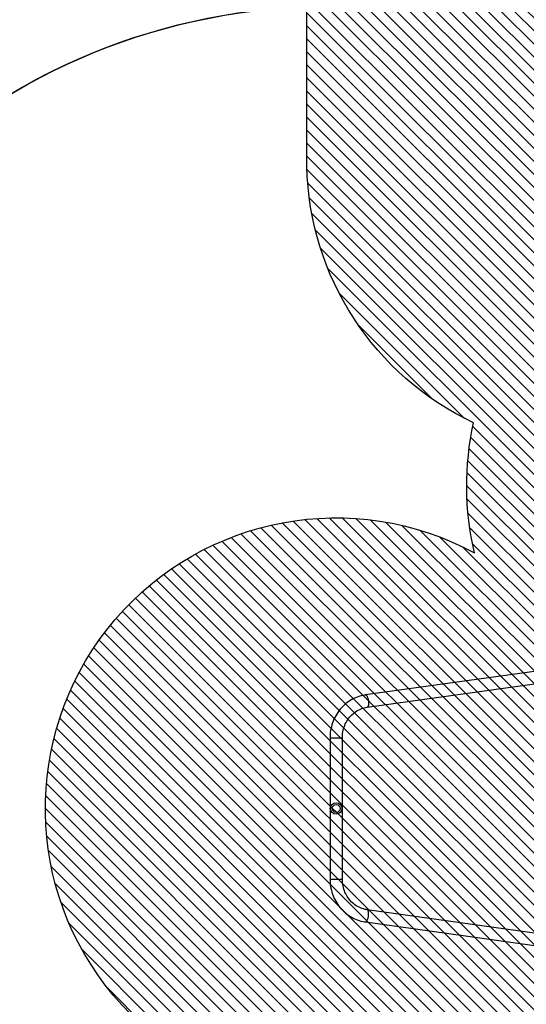
# Model space of a CAD drawing. Units: centimetres. Extents: x 8325 to 9908, y -674 to 311.
# Drawn here: x 8861 to 9035, y -465 to -126 of the extents above; entities that cross this region are included whole.
import ezdxf

# ---------------------------------------------------------------- set-up
doc = ezdxf.new("R2010")
doc.units = ezdxf.units.CM
for name, color, linetype in [('VP-DIM', 7, 'Continuous'), ('VP-HIC', 6, 'Continuous'), ('VP-USE', 4, 'Continuous')]:
    doc.layers.add(name, color=color, linetype=linetype)
doc.layers.add('VP-EQ', color=7, linetype='Continuous', true_color=0x8a3492)
doc.dimstyles.new('Strefa', dxfattribs={"dimtxt": 14, "dimasz": 20, "dimexe": 20, "dimexo": 50, "dimgap": 20, "dimtad": 0, "dimdec": 0, "dimzin": 0, "dimdsep": 46, "dimtxsty": 'Standard', "dimcen": 0.09, "dimadec": 0, "dimazin": 0, "dimtfac": 1, "dimtdec": 4, "dimtofl": 0, "dimtmove": 0, "dimatfit": 3, "dimfxl": 70, "dimfxlon": 1, "dimtolj": 1, "dimtzin": 0, "dimarcsym": 0})

# ---------------------------------------------------------------- blocks, each defined once
blk = doc.blocks.new('*D1')
at = {"layer": 'Defpoints', "color": 0, "transparency": 16777216}
for p in [(9607.404119088344, 290.7678156343018), (9607.404119088344, -370.1323524893695), (8752.961139015351, -415.5788228708004)]:
    blk.add_point(p, dxfattribs=at)
at = {"layer": 'VP-DIM', "color": 0, "lineweight": -2, "transparency": 16777216}
for p, q in [((8752.961139015351, 220.7678156343018), (8752.961139015351, 310.7678156343018)), ((9607.404119088344, 220.7678156343018), (9607.404119088344, 310.7678156343018)), ((8772.961139015351, 290.7678156343018), (9141.515962385181, 290.7678156343018)), ((9587.404119088344, 290.7678156343018), (9218.849295718514, 290.7678156343018))]:
    blk.add_line(p, q, dxfattribs=at)
at = {"layer": 'VP-DIM', "color": 0, "transparency": 16777216}
for points in [[(8772.961139015351, 294.1011489676351), (8772.961139015351, 287.4344823009685), (8752.961139015351, 290.7678156343018)], [(9587.404119088344, 287.4344823009685), (9587.404119088344, 294.1011489676351), (9607.404119088344, 290.7678156343018)]]:
    blk.add_solid(points, dxfattribs=at)
at = {"layer": 'VP-DIM', "color": 0, "transparency": 16777216, "insert": (9180.182629051847, 290.7678156343018), "char_height": 14, "attachment_point": 5}
blk.add_mtext('\\A1;854', dxfattribs=at)
blk = doc.blocks.new('*D2')
at = {"layer": 'Defpoints', "color": 0, "transparency": 16777216}
for p in [(9457.26079239279, 207.1306226697507), (8967.961139015353, -397.2321619543491), (9457.26079239279, -398.0321622531064)]:
    blk.add_point(p, dxfattribs=at)
at = {"layer": 'VP-DIM', "color": 0, "lineweight": -2, "transparency": 16777216}
for p, q in [((8967.961139015353, 137.1306226697507), (8967.961139015353, 227.1306226697507)), ((9457.26079239279, 137.1306226697507), (9457.26079239279, 227.1306226697507)), ((8987.961139015353, 207.1306226697507), (9173.944299037406, 207.1306226697507)), ((9437.26079239279, 207.1306226697507), (9251.277632370739, 207.1306226697507))]:
    blk.add_line(p, q, dxfattribs=at)
at = {"layer": 'VP-DIM', "color": 0, "transparency": 16777216}
for points in [[(8987.961139015353, 210.463956003084), (8987.961139015353, 203.7972893364173), (8967.961139015353, 207.1306226697507)], [(9437.26079239279, 203.7972893364173), (9437.26079239279, 210.463956003084), (9457.26079239279, 207.1306226697507)]]:
    blk.add_solid(points, dxfattribs=at)
at = {"layer": 'VP-DIM', "color": 0, "transparency": 16777216, "insert": (9212.610965704072, 207.1306226697507), "char_height": 14, "attachment_point": 5}
blk.add_mtext('\\A1;489', dxfattribs=at)
blk = doc.blocks.new('23253 2d')
at = {"layer": 'VP-EQ', "color": 0, "linetype": 'Continuous', "lineweight": 25}
for p, q in [((9108.960813812411, -340.1718487295566), (8980.167216591037, -358.1779946836887)), ((8980.754298500216, -362.3771538290439), (9108.960813812411, -344.4530834707675)), ((8967.961139015353, -372.8693773302493), (8967.961139015353, -421.5949465784488)), ((8967.961139015353, -372.8693773302493), (8968.089002899325, -372.8693773302493)), ((8968.089002899325, -372.8693773302493), (8972.201151184237, -372.8693773302493)), ((8972.201151184237, -421.5949465784488), (8972.201151184237, -372.8693773302493)), ((8967.961139015353, -421.5949465784488), (8968.089002899325, -421.5949465784488)), ((8968.089002899325, -421.5949465784488), (8972.201151184237, -421.5949465784488)), ((9108.960813812411, -450.0112419280467), (8980.754298500216, -432.0871684032736)), ((8980.167216591037, -436.286329038745), (9108.960813812411, -454.2924781593738))]:
    blk.add_line(p, q, dxfattribs=at)
at = {"layer": 'VP-EQ', "color": 0, "linetype": 'Continuous', "lineweight": 25, "flags": 128}
for points in [[(8980.167216591037, -358.1779946836887), (8979.798979095614, -358.2347204241214), (8979.160756401217, -358.3581258806644), (8978.528661064303, -358.5124482664523), (8977.904004387057, -358.697359755939), (8977.288073829806, -358.9124729189334), (8976.682204536593, -359.1573347601352), (8976.087660125888, -359.4314505609927), (8975.505680374301, -359.7342361959873), (8974.93755274216, -360.0650658163486), (8974.384445480502, -360.4232480081973), (8973.847550682223, -360.8080317530093), (8973.328012756503, -361.2186123880801), (8972.826976112521, -361.654131606525), (8972.345465950168, -362.1136714968143), (8971.884555153048, -362.5962545427737), (8971.44519739548, -363.1008674654422), (8971.028394035495, -363.6264433416782), (8970.635027221835, -364.1718616041599), (8970.265931419528, -364.7359599623142), (8969.9219410936, -365.3175403627811), (8969.60377149979, -365.9153570684848), (8969.312114051974, -366.5281405004916), (8969.047636322177, -367.1545674356876), (8968.810862831271, -367.7933146509586), (8968.602365783847, -368.4429993185458), (8968.422574333346, -369.1022326502261), (8968.271869949496, -369.7696079763828), (8968.150586418307, -370.4436828646121), (8968.059009842074, -371.1230268034396), (8967.99733095566, -371.8061615976749), (8967.965716652072, -372.4916388544498), (8967.961139015353, -372.8693773302493)], [(8980.167216591037, -358.1779946836887), (8980.201262764132, -358.1756343397556), (8980.298132232821, -358.1936170610843), (8980.397767357028, -358.2472612413821), (8980.498499206698, -358.3356370481906), (8980.598563484347, -358.4572424444614), (8980.696291259921, -358.6099972280917), (8980.789989761508, -358.7912787947116), (8980.87803774277, -358.9979996237216), (8980.958957008517, -359.2266072782932), (8981.031340889132, -359.4731976541934), (8981.093973449862, -359.7335567030368), (8981.145757965243, -360.0032200369296), (8981.18583612839, -360.2775742563663), (8981.213516525424, -360.5519344362674), (8981.228298477328, -360.8215977701602), (8981.229943565524, -361.0819508585391), (8981.218451790011, -361.3285471949039), (8981.193966201938, -361.5571548494754), (8981.156963638461, -361.7638697180209), (8981.108016304172, -361.9451572451053), (8981.04803018967, -362.0979060682712), (8980.977958969272, -362.2195114645419), (8980.899066261447, -362.3078932318149), (8980.81266336838, -362.3615314516483), (8980.754751495517, -362.3770942243991)], [(8972.201151184237, -372.8693773302493), (8972.204608253634, -372.5884427580295), (8972.233266166842, -372.0145036730228), (8972.290820411838, -371.443097785419), (8972.377080253757, -370.8759774717746), (8972.491783432162, -370.3148057016788), (8972.634572319186, -369.7612394842563), (8972.805041603244, -369.2168941053806), (8973.002642921603, -368.683372929996), (8973.226804069674, -368.1622316393314), (8973.476857475436, -367.6550020727573), (8973.752064041293, -367.1631564649997), (8974.051613144076, -366.6881253275333), (8974.374622635043, -366.2312974485812), (8974.720162681735, -365.7940020117221), (8975.08723192612, -365.3775085958896), (8975.47478132645, -364.9830331358371), (8975.881666473544, -364.6117379221378), (8976.306766800082, -364.2647077593265), (8976.748818687594, -363.9429738077579), (8977.206606201327, -363.6474897417484), (8977.67877035538, -363.3791615518985), (8978.16397600571, -363.1387998613773), (8978.6608164827, -362.9271497282443), (8979.167861274875, -362.7448906454501), (8979.683608345187, -362.592600778049), (8980.20653181473, -362.4707808050571), (8980.754298500216, -362.3771538290439)], [(8967.961139015353, -421.5949465784488), (8967.965907386935, -421.9804172667918), (8967.997879318393, -422.6659414622245), (8968.059915832675, -423.3492506000457), (8968.151873878634, -424.0288337025104), (8968.273586563266, -424.7032267305312), (8968.424791626132, -425.3709798011241), (8968.605131439364, -426.0306534621177), (8968.814272216952, -426.680825397676), (8969.051737121737, -427.3200941535888), (8969.317001632846, -427.9470813724456), (8969.609541229403, -428.5604321661649), (8969.928712181247, -429.1588236841617), (8970.273799232638, -429.7409636232314), (8970.644063285983, -430.3055961880145), (8971.03871755997, -430.8515024635253), (8971.456903747714, -431.3775060030875), (8971.897692016757, -431.882474877244), (8972.36015253464, -432.3653235364018), (8972.843260101474, -432.8250159773288), (8973.34596567551, -433.2605688165186), (8973.867196373141, -433.6710531528352), (8974.405783943332, -434.0555963835923), (8974.960583976901, -434.4133846027089), (8975.530380539096, -434.7436638730924), (8976.113957695163, -435.0457418740971), (8976.710051826632, -435.318988913974), (8977.31735163132, -435.5628390128968), (8977.934593490756, -435.7767903509794), (8978.56041841904, -435.9604059982357), (8979.193515113986, -436.1133141706941), (8979.832524589694, -436.2352081838308), (8980.167216591037, -436.286329038745)], [(8980.754298500216, -432.0871684032736), (8980.502743057406, -432.0484197962342), (8979.975599579013, -431.9437117579637), (8979.454464248813, -431.8080879080353), (8978.941053680575, -431.6419952812848), (8978.436917595065, -431.4459589573798), (8977.94355802933, -431.2205978933034), (8977.462453178561, -430.9666195216832), (8976.995081237948, -430.6848169568239), (8976.542777351535, -430.3760637793002), (8976.106876663363, -430.0413088205514), (8975.68869047562, -429.6815735551772), (8975.289410881198, -429.297948375648), (8974.910206131137, -428.8915888670144), (8974.5521729509, -428.4637113365588), (8974.216336540378, -428.0155924412666), (8973.903698257602, -427.5485647174773), (8973.615140251315, -427.06401099295), (8973.351496986545, -426.5633662495075), (8973.113555244601, -426.0481101724563), (8972.902006439364, -425.5197641703544), (8972.717422775424, -424.9798883947788), (8972.560400299228, -424.4300765249191), (8972.43134432236, -423.8719527873454), (8972.330636314548, -423.3071652504859), (8972.258586219943, -422.7373813542781), (8972.21538477341, -422.164285674995), (8972.201151184237, -421.5949465784488)], [(8980.167216591037, -436.286329411274), (8980.201262764132, -436.2886872406361), (8980.298132232821, -436.2707048918364), (8980.397767357028, -436.2170654612837), (8980.498499206698, -436.1286867673753), (8980.598563484347, -436.0070809054432), (8980.696291259921, -435.8543287295161), (8980.789989761508, -435.6730437170027), (8980.87803774277, -435.4663278240023), (8980.958957008517, -435.2377179808227), (8981.031340889132, -434.9911257888434), (8981.093973449862, -434.7307704572868), (8981.145757965243, -434.4611067588685), (8981.18583612839, -434.1867487210093), (8981.213516525424, -433.9123906831501), (8981.228298477328, -433.6427269767282), (8981.229943565524, -433.3823716531751), (8981.218451790011, -433.135779507762), (8981.193966201938, -432.9071696180163), (8981.156963638461, -432.7004538181482), (8981.108016304172, -432.5191687125025), (8981.04803018967, -432.3664165365753), (8980.977958969272, -432.2448107677756), (8980.899066261447, -432.1564319807349), (8980.81266336838, -432.1027926433144), (8980.754751495517, -432.0872324782667)]]:
    blk.add_lwpolyline(points, dxfattribs=at)
at = {"layer": 'VP-EQ', "color": 0, "linetype": 'Continuous', "lineweight": 25}
for radius in [1.999999999999981, 1.349999999999998]:
    blk.add_circle((8970.071247242648, -397.2336023272783), radius, dxfattribs=at)
blk = doc.blocks.new('23254 2d')
at = {"layer": 'VP-EQ', "color": 0}
blk.add_lwpolyline([(9570.280856081657, -237.4456919637905), (9570.280856081657, -237.44569196379, -0.1816928947101022), (9607.404119088344, -336.2325445593768), (9607.404119088344, -404.0321604193621, -0.4142135623730954), (9457.404119088344, -554.0321604193621), (9313.88303422452, -554.0321604193624, -0.2858345102273969), (9120.960795114093, -674.1321622285327), (8967.961139015351, -674.1321622285327, -0.4142135623730955), (8752.961139015351, -459.1321622285326), (8752.961139015351, -336.2321843656982, -0.4007856347530538), (8958.061210315174, -121.4602322589778), (8958.061210315174, -6.232159331745038, -0.414213562373095), (9108.061210315174, 143.7678406682553), (9120.96083170498, 143.7678406682553, -0.4142135623730951), (9270.96083170498, -6.232159331744583), (9270.96083170498, -7.232375935023811), (9319.825362945663, -7.232375935024038, -0.1395979212008987), (9398.84216017889, -29.73200042576173), (9421.860791401064, -29.73200042576195, -0.414213562373095), (9571.860791401064, -179.732000425762), (9571.860791401064, -215.732000425762, -0.03633305875230675)], format="xyb", close=True, dxfattribs=at)
blk.add_blockref('23253 2d', (0, 0), dxfattribs=at)

msp = doc.modelspace()

# ---------------------------------------------------------------- hatches: boundary and pattern name
at = {"layer": 'VP-USE'}
h = msp.add_hatch(dxfattribs=at)
h.set_pattern_fill('ANSI31', color=4, angle=270.0000000000003, style=0)
h.set_pattern_definition([(315.0000000000003, (0, 0), (2.245064030267277, 2.2450640302673), [])])
edge = h.paths.add_edge_path()
edge.add_arc((9457.22472772377, -371.9872602420349), 100.0000000000001, -89.87743117899782, 90.1225688208944, ccw=False)
edge.add_line((9457.438650509283, -471.9870314269824), (9276.5292766419, -472.180534834117))
edge.add_arc((9276.315353856575, -372.1807636491692), 99.99999999999996, 191.5655973486633, 270.12256882089395, ccw=False)
edge.add_line((9178.34577304217, -392.2297345716365), (9168.760825822746, -392.2297345716365))
edge.add_arc((9171.112826364613, -342.2297345716386), 50.05528849730793, 233.83582500881272, 267.30679121720783, ccw=False)
edge.add_arc((9114.975204414877, -286.2435249863838), 100, 241.5787553632747, 285.42634975387114, ccw=False)
edge.add_arc((8970.071247242648, -397.2336023272777), 99.99999999999955, -298.4212446367254, 13.322307536465189, ccw=False)
edge.add_arc((9114.975204414877, -286.2435249863837), 99.9999999999996, 167.4549998518179, 193.3223075364656, ccw=False)
edge.add_arc((9059.96983424511, -174.0539668531928), 100.0000000000001, 181.2766794086438, 244.7814628104619, ccw=False)
edge.add_line((8959.99465817169, -176.2820083897441), (8960.019778854015, -67.23335067031623))
edge.add_arc((9060.01977620068, -67.25638688385988), 99.99999999999925, 89.99999999999898, 179.9868012217631, ccw=False)
edge.add_line((9060.01977620068, 32.74361311613939), (9169.873814554561, 32.74361311613939))
edge.add_arc((9169.873814554563, -67.25638688386081), 100.0000000000002, 0.013198778237381248, 90.00000000000068, ccw=False)
edge.add_line((9269.873811901227, -67.23335067031621), (9269.880837635526, -97.73200054497102))
edge.add_line((9269.880837635526, -97.73200054497102), (9345.648487459825, -97.73200054497102))
edge.add_line((9345.648487459825, -97.73200054497102), (9455.648487459825, -97.73200054497102))
edge.add_line((9455.648487459825, -97.73200054497102), (9455.648487459825, -271.9889462125018))

# ---------------------------------------------------------------- linework, layer by layer
at = {"layer": 'VP-HIC', "color": 30}
msp.add_lwpolyline([(8752.961139015351, -336.2321843656982), (8752.961139015351, -459.1321622285327, 0.4142135623730955), (8967.961139015351, -674.1321622285327), (9120.960795114093, -674.1321622285327, 0.4142135623730955), (9335.960795114093, -459.1321622285327), (9335.960795114093, -336.2321843656982, 0.4142135623730955), (9120.960795114093, -121.2321843656982), (8967.961139015351, -121.2321843656982, 0.4142135623730955)], format="xyb", close=True, dxfattribs=at)
at = {"layer": 'VP-USE'}
msp.add_lwpolyline([(9457.010804938442, -271.987489057087, -0.9999999999990642), (9457.438650509283, -471.9870314269824), (9276.5292766419, -472.180534834117, -0.3568559330102928), (9178.34577304217, -392.2297345716365), (9168.760825822746, -392.2297345716365, -0.1470919073472688), (9141.575151133651, -382.6408425556938, -0.1936902773385585), (9067.380170389055, -374.1907406107616, -4.678880034801266), (9017.66628126847, -309.2863867029004, -0.113349151554652), (9017.36263299626, -264.5228919144535, -0.2844083736308604), (8959.99465817169, -176.2820083897441), (8960.019778854015, -67.23335067031623, -0.4141460924745634), (9060.01977620068, 32.74361311613939), (9169.873814554561, 32.74361311613939, -0.4141460924745631), (9269.873811901227, -67.23335067031621), (9269.880837635526, -97.73200054497102), (9345.648487459825, -97.73200054497102), (9455.648487459825, -97.73200054497102), (9455.648487459825, -271.9889462125018)], format="xyb", dxfattribs=at)

# ---------------------------------------------------------------- block references
at = {"layer": 'VP-EQ', "color": 0}
msp.add_blockref('23254 2d', (0, 0), dxfattribs=at)

# ---------------------------------------------------------------- dimensions: what is measured, and where the dimension line sits
at = {"layer": 'VP-DIM', "color": 0}
for base, p1, p2, picture, middle in [((9607.404119088344, 290.7678156343018), (8752.961139015351, -415.5788228708004), (9607.404119088344, -370.1323524893695), '*D1', (9180.182629051847, 290.7678156343018)), ((9457.26079239279, 207.1306226697507), (8967.961139015353, -397.2321619543491), (9457.26079239279, -398.0321622531064), '*D2', (9212.610965704072, 207.1306226697507))]:
    dim = msp.add_linear_dim(base=base, p1=p1, p2=p2, dimstyle='Strefa', dxfattribs=at)
    dim.commit()
    dim.dimension.update_dxf_attribs({"geometry": picture, "text_midpoint": middle})

doc.saveas('drawing.dxf')
